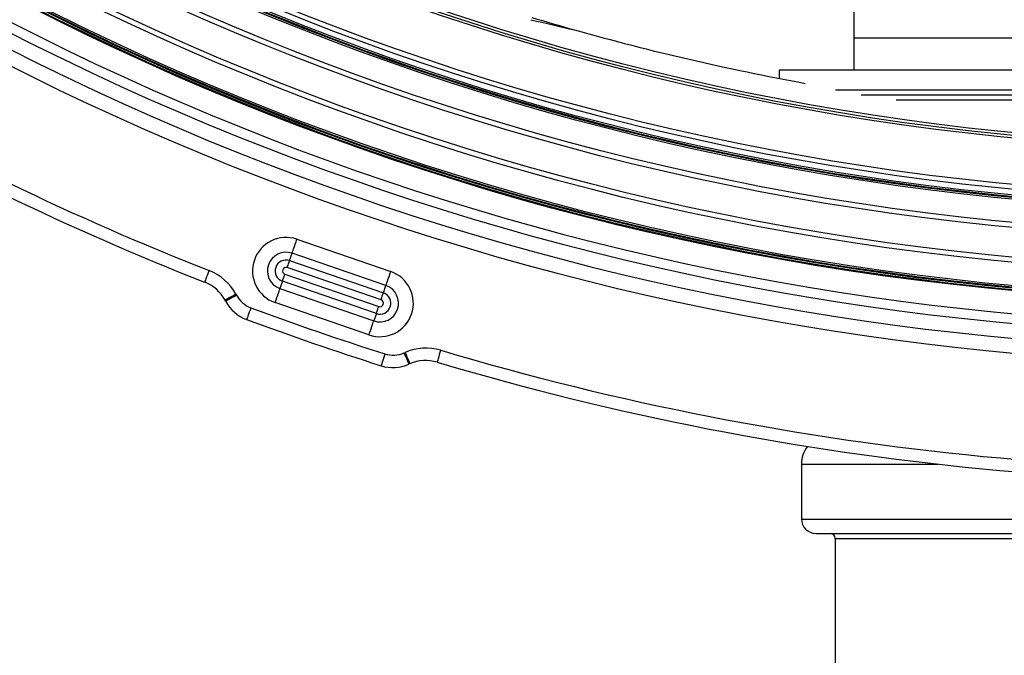
# Model space of a CAD drawing. Units: millimetres. Extents: x 359 to 837, y 96 to 768.
# Drawn here: x 544 to 593, y 150 to 182 of the extents above; entities that cross this region are included whole.
import ezdxf

# ---------------------------------------------------------------- set-up
doc = ezdxf.new("R2010")
doc.units = ezdxf.units.MM
doc.styles.add('SLDTEXTSTYLE0', font='TXT', dxfattribs={"width": 0.75})
doc.dimstyles.new('SLDDIMSTYLE0', dxfattribs={"dimtxt": 3.5, "dimasz": 3, "dimexe": 0, "dimexo": 0.0625, "dimgap": 0.875, "dimtad": 1, "dimdec": 0, "dimlfac": 4, "dimrnd": 1e-09, "dimzin": 12, "dimdsep": 46, "dimtxsty": 'SLDTEXTSTYLE0', "dimsah": 1, "dimcen": 0.09, "dimadec": 0, "dimazin": 3, "dimtfac": 1, "dimtdec": 0, "dimtofl": 0, "dimtmove": 0, "dimatfit": 3, "dimfxl": 0, "dimfrac": 2, "dimtolj": 1, "dimtzin": 12, "dimarcsym": 0})
doc.dimstyles.new('SLDDIMSTYLE1', dxfattribs={"dimtxt": 3.5, "dimasz": 3, "dimexe": 0, "dimexo": 0.0625, "dimgap": 0.875, "dimtad": 1, "dimdec": 1, "dimlfac": 4, "dimrnd": 1e-09, "dimzin": 12, "dimdsep": 46, "dimtxsty": 'SLDTEXTSTYLE0', "dimsah": 1, "dimcen": 0.09, "dimadec": 0, "dimazin": 3, "dimtfac": 1, "dimtdec": 1, "dimtofl": 0, "dimtmove": 0, "dimatfit": 3, "dimfxl": 0, "dimfrac": 2, "dimtolj": 1, "dimtzin": 12, "dimarcsym": 0})

# ---------------------------------------------------------------- blocks, each defined once
blk = doc.blocks.new('_D')
at = {"color": 5, "linetype": 'Continuous', "lineweight": 18}
for p, q in [((584.817, 487.903), (362.829, 487.903)), ((363.829, 487.903), (363.829, 119.183)), ((583.687, 119.183), (362.829, 119.183))]:
    blk.add_line(p, q, dxfattribs=at)
for points in [[(363.829, 487.903), (363.379, 484.903), (364.279, 484.903)], [(363.829, 119.183), (364.279, 122.183), (363.379, 122.183)]]:
    blk.add_solid(points, dxfattribs=at)
at = {"color": 5, "linetype": 'Continuous', "lineweight": 18, "insert": (359.318, 296.779), "char_height": 3.5, "attachment_point": 1, "rotation": 90, "style": 'SLDTEXTSTYLE0'}
blk.add_mtext('1475', dxfattribs=at)
blk = doc.blocks.new('_D_1')
at = {"color": 5, "linetype": 'Continuous', "lineweight": 18}
for p, q in [((781.439, 284.658), (781.439, 96.183)), ((421.829, 282.171), (421.829, 96.183)), ((421.829, 97.183), (781.439, 97.183))]:
    blk.add_line(p, q, dxfattribs=at)
for points in [[(421.829, 97.183), (424.829, 96.733), (424.829, 97.633)], [(781.439, 97.183), (778.439, 97.633), (778.439, 96.733)]]:
    blk.add_solid(points, dxfattribs=at)
at = {"color": 5, "linetype": 'Continuous', "lineweight": 18, "insert": (605.168, 101.695), "char_height": 3.5, "attachment_point": 1, "style": 'SLDTEXTSTYLE0'}
blk.add_mtext('1438', dxfattribs=at)
blk = doc.blocks.new('_D_3')
at = {"color": 5, "linetype": 'Continuous', "lineweight": 18}
for p, q in [((580.698, 457.158), (837.073, 457.158)), ((836.073, 457.158), (836.073, 151.654)), ((633.68, 151.654), (837.073, 151.654))]:
    blk.add_line(p, q, dxfattribs=at)
for points in [[(836.073, 457.158), (835.623, 454.158), (836.523, 454.158)], [(836.073, 151.654), (836.523, 154.654), (835.623, 154.654)]]:
    blk.add_solid(points, dxfattribs=at)
at = {"color": 5, "linetype": 'Continuous', "lineweight": 18, "insert": (831.562, 296.779), "char_height": 3.5, "attachment_point": 1, "rotation": 90, "style": 'SLDTEXTSTYLE0'}
blk.add_mtext('1222', dxfattribs=at)

msp = doc.modelspace()

# ---------------------------------------------------------------- linework, layer by layer
at = {"color": 7, "linetype": 'Continuous', "lineweight": 25}
for p, q in [((585.624, 190.009), (585.624, 181.043)), ((585.624, 183.543), (585.624, 179.406)), ((585.624, 181.043), (605.624, 181.043)), ((581.874, 179.406), (581.874, 178.991)), ((629.374, 179.406), (581.874, 179.406)), ((626.18, 178.156), (586.003, 178.156)), ((557.574, 170.897), (562.302, 169.269)), ((557.204, 169.82), (557.331, 170.19)), ((562.059, 168.562), (557.331, 170.19)), ((557.204, 169.82), (561.931, 168.192)), ((556.968, 169.136), (561.696, 167.508)), ((561.81, 167.839), (557.082, 169.467)), ((556.846, 168.783), (556.719, 168.413)), ((561.574, 167.155), (556.846, 168.783)), ((556.719, 168.413), (561.447, 166.785)), ((561.931, 168.192), (562.059, 168.562)), ((553.979, 167.779), (553.951, 167.83)), ((554.5, 168.128), (554.528, 168.077)), ((561.203, 166.078), (556.476, 167.706)), ((561.574, 167.155), (561.447, 166.785)), ((562.967, 165.171), (563.02, 165.195)), ((563.27, 164.621), (563.216, 164.598)), ((582.987, 159.572), (582.987, 156.808)), ((583.712, 156.083), (627.537, 156.083)), ((584.687, 155.833), (584.687, 125.533))]:
    msp.add_line(p, q, dxfattribs=at)
at = {"color": 8, "linetype": 'Continuous', "lineweight": 25}
for p, q in [((627.456, 178.406), (584.698, 178.406)), ((624.402, 177.906), (587.767, 177.906)), ((582.987, 159.572), (589.871, 159.572)), ((582.987, 156.808), (628.262, 156.808)), ((584.687, 155.833), (626.562, 155.833))]:
    msp.add_line(p, q, dxfattribs=at)
at = {"color": 7, "linetype": 'Continuous', "lineweight": 25, "flags": 128}
for points in [[(557.331, 170.19), (557.339, 170.214), (557.355, 170.261), (557.379, 170.329), (557.409, 170.418), (557.446, 170.522), (557.486, 170.64), (557.529, 170.766), (557.574, 170.897)], [(557.082, 169.467), (557.105, 169.532), (557.126, 169.596), (557.147, 169.654), (557.165, 169.707), (557.18, 169.751), (557.192, 169.785), (557.2, 169.808), (557.204, 169.82)], [(553.152, 169.319), (553.108, 169.206), (553.065, 169.097), (553.025, 168.996), (552.991, 168.908), (552.962, 168.836), (552.941, 168.782), (552.928, 168.749), (552.924, 168.738)], [(556.846, 168.783), (556.851, 168.794), (556.859, 168.818), (556.87, 168.852), (556.886, 168.896), (556.904, 168.949), (556.924, 169.007), (556.946, 169.07), (556.968, 169.136)], [(562.059, 168.562), (562.067, 168.586), (562.083, 168.633), (562.107, 168.702), (562.137, 168.79), (562.173, 168.894), (562.214, 169.012), (562.257, 169.138), (562.302, 169.269)], [(556.476, 167.706), (556.521, 167.837), (556.564, 167.963), (556.605, 168.081), (556.641, 168.185), (556.671, 168.273), (556.695, 168.342), (556.711, 168.389), (556.719, 168.413)], [(561.81, 167.839), (561.832, 167.905), (561.854, 167.968), (561.874, 168.026), (561.892, 168.079), (561.907, 168.123), (561.919, 168.157), (561.927, 168.181), (561.931, 168.192)], [(554.5, 168.128), (554.393, 168.07), (554.29, 168.014), (554.195, 167.963), (554.112, 167.918), (554.043, 167.88), (553.992, 167.853), (553.961, 167.836), (553.951, 167.83)], [(554.528, 168.077), (554.421, 168.019), (554.318, 167.963), (554.223, 167.911), (554.139, 167.866), (554.071, 167.829), (554.02, 167.802), (553.989, 167.785), (553.979, 167.779)], [(555.257, 167.444), (555.214, 167.33), (555.174, 167.22), (555.136, 167.119), (555.103, 167.03), (555.076, 166.957), (555.056, 166.903), (555.043, 166.87), (555.039, 166.859)], [(561.574, 167.155), (561.578, 167.166), (561.586, 167.19), (561.598, 167.224), (561.613, 167.268), (561.631, 167.321), (561.651, 167.379), (561.673, 167.443), (561.696, 167.508)], [(561.203, 166.078), (561.248, 166.209), (561.292, 166.335), (561.332, 166.453), (561.368, 166.557), (561.399, 166.646), (561.422, 166.714), (561.439, 166.761), (561.447, 166.785)], [(562.967, 165.171), (563.016, 165.059), (563.062, 164.952), (563.105, 164.853), (563.143, 164.766), (563.174, 164.695), (563.197, 164.642), (563.211, 164.609), (563.216, 164.598)], [(563.02, 165.195), (563.069, 165.083), (563.116, 164.975), (563.159, 164.876), (563.197, 164.789), (563.228, 164.718), (563.251, 164.665), (563.265, 164.632), (563.27, 164.621)], [(564.816, 165.303), (564.781, 165.187), (564.747, 165.074), (564.717, 164.971), (564.69, 164.88), (564.667, 164.805), (564.651, 164.75), (564.641, 164.716), (564.637, 164.704)], [(562.003, 165.122), (561.966, 165.005), (561.931, 164.894), (561.898, 164.791), (561.869, 164.7), (561.846, 164.626), (561.828, 164.571), (561.817, 164.537), (561.814, 164.526)]]:
    msp.add_lwpolyline(points, dxfattribs=at)
at = {"color": 7, "linetype": 'Continuous', "lineweight": 25}
for radius in [136.671, 136.625, 136.543, 136.5, 136.418, 135.251, 134.994, 133.506, 133.249, 132.082, 132, 131.957, 131.875, 131.59, 131.349, 129.016, 128.891, 128.75]:
    msp.add_circle((606.189, 304.406), radius, dxfattribs=at)
for centre, radius, start, end in [((606.189, 304.406), 137.83, 237.51856, 279.48144), ((606.189, 304.406), 138.323, 237.51856, 279.48144), ((606.189, 304.406), 139.066, 237.81535, 279.18465), ((606.189, 304.406), 139.805, 237.81535, 279.18465), ((606.189, 304.406), 127.75, 253.26906, 254.27395), ((606.189, 304.406), 127.75, 254.27395, 259.62115), ((606.189, 304.406), 145.125, 239.92725, 248.56428), ((606.189, 304.406), 145.75, 239.92725, 248.56428), ((557.025, 169.301), 1.687, 71, 251), ((557.025, 169.301), 0.94, 71, 251), ((557.025, 169.301), 0.549, 71, 251), ((552.193, 166.876), 2.625, 28.5, 68.5643), ((557.025, 169.301), 0.175, 71, 251), ((561.753, 167.674), 1.687, 251, 71), ((552.193, 166.876), 2, 28.5, 68.5643), ((561.753, 167.674), 0.94, 251, 71), ((561.753, 167.674), 0.549, 251, 71), ((555.736, 168.733), 2, 208.5, 249.6011), ((555.736, 168.733), 1.375, 208.5, 249.6011), ((561.753, 167.674), 0.175, 251, 71), ((606.189, 304.406), 146.125, 249.60112, 252.39888), ((606.189, 304.406), 146.75, 249.60112, 252.39888), ((562.419, 166.432), 1.375, 252.3989, 293.5), ((564.067, 162.787), 2.625, 73.4357, 113.5), ((564.067, 162.787), 2, 73.4357, 113.5), ((606.189, 304.406), 145.75, 253.43572, 275.47865), ((562.419, 166.432), 2, 252.3989, 293.5), ((584.462, 159.572), 1.475, 142.6912, 180), ((583.712, 156.808), 0.725, 180, 270), ((584.437, 155.833), 0.25, 0, 90)]:
    msp.add_arc(centre, radius, start, end, dxfattribs=at)
at = {"color": 8, "linetype": 'Continuous', "lineweight": 25}
msp.add_arc((606.189, 304.406), 145.125, 253.43572, 275.45533, dxfattribs=at)
at = {"color": 7, "linetype": 'Continuous', "lineweight": 25}
msp.add_ellipse((599.682, 307.227), major_axis=(118.43, -51.347), ratio=0.998489, start_param=4.883799, end_param=4.901303, dxfattribs=at)

# ---------------------------------------------------------------- dimensions: what is measured, and where the dimension line sits
at = {"color": 5, "linetype": 'Continuous', "lineweight": 18}
for base, p1, p2, angle, dimstyle, picture, middle in [((363.829, 119.183), (585.817, 487.903), (584.687, 119.183), 90, 'SLDDIMSTYLE0', '_D', (363.829, 301.951)), ((836.073, 151.654), (579.698, 457.158), (632.68, 151.654), 90, 'SLDDIMSTYLE1', '_D_3', (836.073, 301.951)), ((781.439, 97.183), (421.829, 283.171), (781.439, 285.658), 0, 'SLDDIMSTYLE0', '_D_1', (610.34, 97.183))]:
    dim = msp.add_linear_dim(base=base, p1=p1, p2=p2, angle=angle, dimstyle=dimstyle, dxfattribs=at)
    dim.commit()
    dim.dimension.update_dxf_attribs({"geometry": picture, "text_midpoint": middle, "dimtype": 160})

doc.saveas('drawing.dxf')
